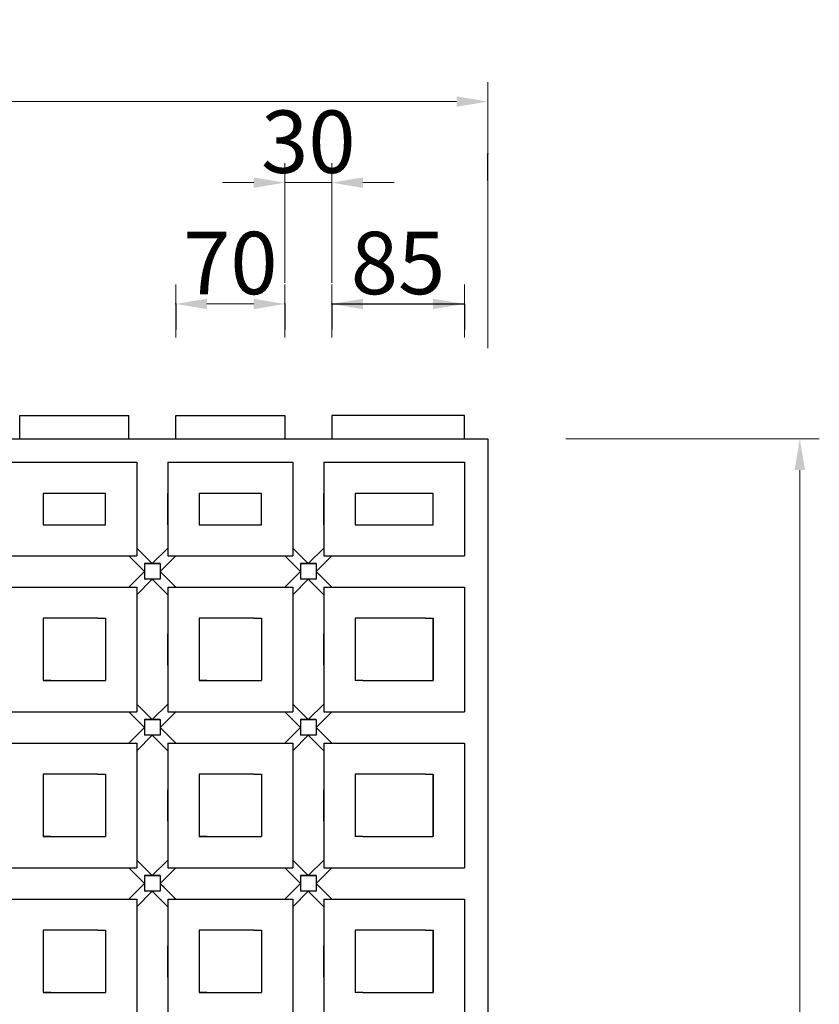
# Model space of a CAD drawing. Extents: x 708 to 3536, y 968 to 2303.
# Drawn here: x 3024 to 3536, y 1672 to 2303 of the extents above; entities that cross this region are included whole.
import ezdxf

# ---------------------------------------------------------------- set-up
doc = ezdxf.new("R2010")
doc.units = 0
doc.header["$LTSCALE"] = 100
doc.layers.get('0').update_dxf_attribs({"linetype": 'CONTINUOUS'})
doc.layers.get('DEFPOINTS').update_dxf_attribs({"linetype": 'CONTINUOUS'})
doc.layers.add('寸法', color=7, linetype='CONTINUOUS')
doc.layers.add('ﾏｯﾄ２５', color=6, linetype='CONTINUOUS')
doc.styles.add('MSゴシック', font='txt')
doc.dimstyles.new('S-10', dxfattribs={"dimscale": 10, "dimtxt": 2.5, "dimasz": 2.5, "dimexe": 1.25, "dimexo": 0.625, "dimtad": 1, "dimdec": 0, "dimdsep": 46, "dimtxsty": 'STANDARD', "dimblk1": 'OPEN30', "dimblk2": 'OPEN30', "dimsah": 1, "dimcen": 0, "dimadec": 0, "dimazin": 0, "dimtfac": 1, "dimtdec": 0, "dimtmove": 0, "dimatfit": 3, "dimldrblk": 'OPEN30', "dimfxl": 1, "dimtolj": 1, "dimtzin": 0, "dimarcsym": 0})

# ---------------------------------------------------------------- blocks, each defined once
blk = doc.blocks.new('*D2')
at = {"layer": 'DEFPOINTS', "color": 0, "linetype": 'Continuous', "ltscale": 50, "transparency": 16777216}
for p in [(3323.76, 2250.35), (2323.76, 2086.01), (3323.76, 2086.01)]:
    blk.add_point(p, dxfattribs=at)
at = {"layer": '寸法', "color": 0, "linetype": 'Continuous', "lineweight": 15, "ltscale": 50, "transparency": 16777216}
for p, q in [((2323.76, 2092.26), (2323.76, 2262.85)), ((3323.76, 2092.26), (3323.76, 2262.85)), ((2343.76, 2250.35), (3303.76, 2250.35))]:
    blk.add_line(p, q, dxfattribs=at)
at = {"layer": '寸法', "color": 0, "linetype": 'Continuous', "ltscale": 50, "transparency": 16777216}
for points in [[(2343.76, 2253.68), (2343.76, 2247.02), (2323.76, 2250.35)], [(3303.76, 2253.68), (3303.76, 2247.02), (3323.76, 2250.35)]]:
    blk.add_solid(points, dxfattribs=at)
at = {"layer": '寸法', "color": 0, "linetype": 'Continuous', "ltscale": 50, "transparency": 16777216, "insert": (2823.76, 2276.6), "char_height": 40, "attachment_point": 5, "style": 'MSゴシック'}
blk.add_mtext('\\A1;1000', dxfattribs=at)
blk = doc.blocks.new('_Dot')
at = {"color": 0, "linetype": 'ByBlock', "lineweight": -2}
blk.add_line((-0.5, 0), (-1, 0), dxfattribs=at)
at = {"color": 0, "linetype": 'ByBlock', "const_width": 0.5}
blk.add_lwpolyline([(-0.25, 0, 1), (0.25, 0, 1)], format="xyb", close=True, dxfattribs=at)
blk = doc.blocks.new('*D3')
at = {"layer": 'DEFPOINTS', "color": 0, "linetype": 'Continuous', "ltscale": 50, "transparency": 16777216}
for p in [(3308.76, 2120.61), (3223.76, 2049.11), (3308.76, 2049.11)]:
    blk.add_point(p, dxfattribs=at)
at = {"layer": '寸法', "color": 0, "linetype": 'Continuous', "lineweight": 15, "ltscale": 50, "transparency": 16777216}
for p, q in [((3223.76, 2099.11), (3223.76, 2133.11)), ((3308.76, 2099.11), (3308.76, 2133.11)), ((3243.76, 2120.61), (3288.76, 2120.61))]:
    blk.add_line(p, q, dxfattribs=at)
at = {"layer": '寸法', "color": 0, "linetype": 'Continuous', "ltscale": 50, "transparency": 16777216}
for points in [[(3243.76, 2123.94), (3243.76, 2117.28), (3223.76, 2120.61)], [(3288.76, 2123.94), (3288.76, 2117.28), (3308.76, 2120.61)]]:
    blk.add_solid(points, dxfattribs=at)
at = {"layer": '寸法', "color": 0, "linetype": 'Continuous', "ltscale": 50, "transparency": 16777216, "insert": (3266.26, 2146.86), "char_height": 40, "attachment_point": 5, "style": 'MSゴシック'}
blk.add_mtext('\\A1;85', dxfattribs=at)
blk = doc.blocks.new('*D4')
at = {"layer": 'DEFPOINTS', "color": 0, "linetype": 'Continuous', "ltscale": 50, "transparency": 16777216}
for p in [(3193.76, 2120.61), (3123.76, 2049.11), (3193.76, 2049.11)]:
    blk.add_point(p, dxfattribs=at)
at = {"layer": '寸法', "color": 0, "linetype": 'Continuous', "lineweight": 15, "ltscale": 50, "transparency": 16777216}
for p, q in [((3123.76, 2099.11), (3123.76, 2133.11)), ((3193.76, 2099.11), (3193.76, 2133.11)), ((3143.76, 2120.61), (3173.76, 2120.61))]:
    blk.add_line(p, q, dxfattribs=at)
at = {"layer": '寸法', "color": 0, "linetype": 'Continuous', "ltscale": 50, "transparency": 16777216}
for points in [[(3143.76, 2123.94), (3143.76, 2117.28), (3123.76, 2120.61)], [(3173.76, 2123.94), (3173.76, 2117.28), (3193.76, 2120.61)]]:
    blk.add_solid(points, dxfattribs=at)
at = {"layer": '寸法', "color": 0, "linetype": 'Continuous', "ltscale": 50, "transparency": 16777216, "insert": (3158.76, 2146.86), "char_height": 40, "attachment_point": 5, "style": 'MSゴシック'}
blk.add_mtext('\\A1;70', dxfattribs=at)
blk = doc.blocks.new('*D5')
at = {"layer": 'DEFPOINTS', "color": 0, "linetype": 'Continuous', "ltscale": 50, "transparency": 16777216}
for p in [(3223.76, 2198.37), (3193.76, 2034.11), (3223.76, 2034.11)]:
    blk.add_point(p, dxfattribs=at)
at = {"layer": '寸法', "color": 0, "linetype": 'Continuous', "lineweight": 15, "ltscale": 50, "transparency": 16777216}
for p, q in [((3193.76, 2134.11), (3193.76, 2210.87)), ((3223.76, 2134.11), (3223.76, 2210.87)), ((3173.76, 2198.37), (3153.76, 2198.37)), ((3193.76, 2198.37), (3223.76, 2198.37)), ((3243.76, 2198.37), (3263.76, 2198.37))]:
    blk.add_line(p, q, dxfattribs=at)
at = {"layer": '寸法', "color": 0, "linetype": 'Continuous', "ltscale": 50, "transparency": 16777216}
for points in [[(3173.76, 2201.7), (3173.76, 2195.04), (3193.76, 2198.37)], [(3243.76, 2201.7), (3243.76, 2195.04), (3223.76, 2198.37)]]:
    blk.add_solid(points, dxfattribs=at)
at = {"layer": '寸法', "color": 0, "linetype": 'Continuous', "ltscale": 50, "transparency": 16777216, "insert": (3208.76, 2224.62), "char_height": 40, "attachment_point": 5, "style": 'MSゴシック'}
blk.add_mtext('\\A1;30', dxfattribs=at)
blk = doc.blocks.new('*D10')
at = {"layer": 'DEFPOINTS', "color": 0, "linetype": 'Continuous', "ltscale": 50, "transparency": 16777216}
for p in [(3323.76, 2034.11), (3523.76, 2034.11), (3323.76, 1034.11)]:
    blk.add_point(p, dxfattribs=at)
at = {"layer": '寸法', "color": 0, "linetype": 'Continuous', "lineweight": 15, "ltscale": 50, "transparency": 16777216}
for p, q in [((3373.76, 2034.11), (3536.26, 2034.11)), ((3523.76, 1054.11), (3523.76, 2014.11)), ((3373.76, 1034.11), (3536.26, 1034.11))]:
    blk.add_line(p, q, dxfattribs=at)
at = {"layer": '寸法', "color": 0, "linetype": 'Continuous', "ltscale": 50, "transparency": 16777216}
for points in [[(3520.43, 2014.11), (3527.1, 2014.11), (3523.76, 2034.11)], [(3520.43, 1054.11), (3527.1, 1054.11), (3523.76, 1034.11)]]:
    blk.add_solid(points, dxfattribs=at)
at = {"layer": '寸法', "color": 0, "linetype": 'Continuous', "ltscale": 50, "transparency": 16777216, "insert": (3497.51, 1534.11), "char_height": 40, "attachment_point": 5, "rotation": 90, "style": 'MSゴシック'}
blk.add_mtext('\\A1;1000', dxfattribs=at)

msp = doc.modelspace()

# ---------------------------------------------------------------- linework, layer by layer
at = {"layer": '寸法', "color": 7, "linetype": 'Continuous'}
for p, q in [((3323.76, 2199.78), (3323.76, 2216.94)), ((3123.76, 2120.61), (3123.76, 2104.24)), ((3193.76, 2120.61), (3193.76, 2104.24)), ((3223.76, 2120.61), (3308.76, 2120.61)), ((3223.76, 2120.61), (3223.76, 2104.24)), ((3308.76, 2120.61), (3308.76, 2104.24))]:
    msp.add_line(p, q, dxfattribs=at)
msp.add_point((3323.76, 2216.94), dxfattribs=at)
at = {"layer": '寸法', "color": 7}
for p in [(3123.76, 2120.61), (3193.76, 2120.61), (3223.76, 2120.61), (3308.76, 2120.61)]:
    msp.add_point(p, dxfattribs=at)
at = {"layer": 'ﾏｯﾄ２５', "color": 7, "linetype": 'Continuous', "lineweight": -3}
for p, q in [((3023.76, 2034.11), (3023.76, 2049.11)), ((3023.76, 2049.11), (3093.76, 2049.11)), ((3093.76, 2034.11), (3093.76, 2049.11)), ((3123.76, 2049.11), (3193.76, 2049.11)), ((3123.76, 2034.11), (3123.76, 2049.11)), ((3193.76, 2049.11), (3193.76, 2034.11)), ((3308.76, 2049.11), (3223.76, 2049.11)), ((3223.76, 2049.11), (3223.76, 2034.11)), ((3308.76, 2034.11), (3308.76, 2049.11)), ((2323.76, 2034.11), (3323.76, 2034.11)), ((3323.76, 2034.11), (3323.76, 1034.11)), ((3018.76, 2019.11), (3098.76, 2019.11)), ((3098.76, 2019.11), (3098.76, 1959.11)), ((3118.76, 2019.11), (3198.76, 2019.11)), ((3118.76, 2019.11), (3118.76, 1963.68)), ((3198.76, 2019.11), (3198.76, 1959.11)), ((3218.76, 2019.11), (3308.76, 2019.11)), ((3218.76, 2019.11), (3218.76, 1959.11)), ((3308.76, 2019.11), (3308.76, 1959.11)), ((3078.79, 1999.11), (3038.79, 1999.11)), ((3038.79, 1999.11), (3038.79, 1979.11)), ((3038.79, 1999.11), (3038.79, 1979.11)), ((3078.79, 1979.11), (3078.79, 1999.11)), ((3078.79, 1979.11), (3078.79, 1999.11)), ((3098.76, 1999.11), (3098.76, 1979.11)), ((3118.76, 1979.11), (3118.76, 1999.11)), ((3178.79, 1999.11), (3138.79, 1999.11)), ((3138.79, 1999.11), (3138.79, 1979.11)), ((3178.79, 1979.11), (3178.79, 1999.11)), ((3198.76, 1999.11), (3198.76, 1979.11)), ((3218.76, 1979.11), (3218.76, 1999.11)), ((3288.76, 1999.11), (3238.76, 1999.11)), ((3238.76, 1999.11), (3238.76, 1979.11)), ((3288.76, 1979.11), (3288.76, 1999.11)), ((3038.79, 1979.11), (3078.79, 1979.11)), ((3038.79, 1979.11), (3078.79, 1979.11)), ((3138.79, 1979.11), (3178.79, 1979.11)), ((3238.76, 1979.11), (3288.76, 1979.11)), ((3108.76, 1954.11), (3098.76, 1964.11)), ((3118.76, 1964.11), (3108.76, 1954.11)), ((3118.76, 1963.68), (3118.76, 1959.11)), ((3198.76, 1964.11), (3208.76, 1954.11)), ((3208.76, 1954.11), (3218.76, 1964.11)), ((3018.76, 1959.11), (3098.76, 1959.11)), ((3093.76, 1959.11), (3103.76, 1949.11)), ((3113.76, 1949.11), (3123.76, 1959.11)), ((3118.76, 1959.11), (3198.76, 1959.11)), ((3118.76, 1959.11), (3118.76, 1959.11)), ((3193.76, 1959.11), (3203.76, 1949.11)), ((3223.76, 1959.11), (3213.76, 1949.11)), ((3218.76, 1959.11), (3308.76, 1959.11)), ((3103.76, 1954.11), (3113.76, 1954.11)), ((3103.76, 1954.11), (3103.76, 1944.11)), ((3113.76, 1954.11), (3103.76, 1954.11)), ((3103.76, 1954.11), (3113.76, 1954.11)), ((3113.76, 1954.11), (3113.76, 1944.11)), ((3113.76, 1954.11), (3113.76, 1944.11)), ((3113.76, 1954.11), (3113.76, 1944.11)), ((3203.76, 1954.11), (3213.76, 1954.11)), ((3203.76, 1954.11), (3203.76, 1944.11)), ((3213.76, 1954.11), (3203.76, 1954.11)), ((3203.76, 1954.11), (3213.76, 1954.11)), ((3213.76, 1954.11), (3213.76, 1944.11)), ((3213.76, 1954.11), (3213.76, 1944.11)), ((3213.76, 1954.11), (3213.76, 1944.11)), ((3103.76, 1949.11), (3093.76, 1939.11)), ((3123.76, 1939.11), (3113.76, 1949.11)), ((3193.76, 1939.11), (3203.76, 1949.11)), ((3213.76, 1949.11), (3223.76, 1939.11)), ((3018.76, 1939.11), (3098.76, 1939.11)), ((3098.76, 1934.11), (3108.76, 1944.11)), ((3098.76, 1939.11), (3098.76, 1859.11)), ((3113.76, 1944.11), (3103.76, 1944.11)), ((3113.76, 1944.11), (3103.76, 1944.11)), ((3113.76, 1944.11), (3103.76, 1944.11)), ((3108.76, 1944.11), (3118.76, 1934.11)), ((3118.76, 1939.11), (3198.76, 1939.11)), ((3118.76, 1939.11), (3118.76, 1859.11)), ((3118.76, 1939.11), (3118.76, 1939.11)), ((3208.76, 1944.11), (3198.76, 1934.11)), ((3198.76, 1939.11), (3198.76, 1859.11)), ((3213.76, 1944.11), (3203.76, 1944.11)), ((3213.76, 1944.11), (3203.76, 1944.11)), ((3213.76, 1944.11), (3203.76, 1944.11)), ((3208.76, 1944.11), (3218.76, 1934.11)), ((3218.76, 1939.11), (3308.76, 1939.11)), ((3218.76, 1939.11), (3218.76, 1859.11)), ((3308.76, 1939.11), (3308.76, 1859.11)), ((3038.79, 1919.11), (3038.79, 1879.11)), ((3043.79, 1919.11), (3038.79, 1919.11)), ((3073.79, 1919.11), (3043.79, 1919.11)), ((3073.79, 1919.11), (3043.79, 1919.11)), ((3073.79, 1919.11), (3078.79, 1919.11)), ((3078.79, 1919.11), (3078.79, 1879.11)), ((3138.79, 1919.11), (3138.79, 1879.11)), ((3143.79, 1919.11), (3138.79, 1919.11)), ((3173.79, 1919.11), (3143.79, 1919.11)), ((3173.79, 1919.11), (3143.79, 1919.11)), ((3173.79, 1919.11), (3178.79, 1919.11)), ((3178.79, 1919.11), (3178.79, 1879.11)), ((3238.76, 1919.11), (3238.76, 1879.11)), ((3238.76, 1919.11), (3238.76, 1879.11)), ((3243.76, 1919.11), (3238.76, 1919.11)), ((3283.76, 1919.11), (3243.76, 1919.11)), ((3283.76, 1919.11), (3288.76, 1919.11)), ((3288.76, 1919.11), (3288.76, 1879.11)), ((3288.76, 1879.11), (3288.76, 1919.11)), ((3098.76, 1909.11), (3098.76, 1889.11)), ((3118.76, 1889.11), (3118.76, 1909.11)), ((3198.76, 1909.11), (3198.76, 1889.11)), ((3218.76, 1889.11), (3218.76, 1909.11)), ((3038.79, 1879.11), (3078.79, 1879.11)), ((3043.79, 1879.11), (3038.79, 1879.11)), ((3043.79, 1879.11), (3073.79, 1879.11)), ((3043.79, 1879.11), (3073.79, 1879.11)), ((3138.79, 1879.11), (3178.79, 1879.11)), ((3143.79, 1879.11), (3138.79, 1879.11)), ((3143.79, 1879.11), (3173.79, 1879.11)), ((3143.79, 1879.11), (3173.79, 1879.11)), ((3243.76, 1879.11), (3238.76, 1879.11)), ((3243.76, 1879.11), (3283.76, 1879.11)), ((3283.76, 1879.11), (3288.76, 1879.11)), ((3098.76, 1864.11), (3108.76, 1854.11)), ((3118.76, 1864.11), (3108.76, 1854.11)), ((3198.76, 1864.11), (3208.76, 1854.11)), ((3218.76, 1864.11), (3208.76, 1854.11)), ((3018.76, 1859.11), (3098.76, 1859.11)), ((3103.76, 1849.11), (3093.76, 1859.11)), ((3123.76, 1859.11), (3113.76, 1849.11)), ((3118.76, 1859.11), (3198.76, 1859.11)), ((3193.76, 1859.11), (3203.76, 1849.11)), ((3213.76, 1849.11), (3223.76, 1859.11)), ((3218.76, 1859.11), (3308.76, 1859.11)), ((3113.76, 1854.11), (3103.76, 1854.11)), ((3103.76, 1854.11), (3113.76, 1854.11)), ((3103.76, 1854.11), (3103.76, 1844.11)), ((3113.76, 1854.11), (3113.76, 1844.11)), ((3113.76, 1854.11), (3113.76, 1844.11)), ((3213.76, 1854.11), (3203.76, 1854.11)), ((3203.76, 1854.11), (3213.76, 1854.11)), ((3203.76, 1854.11), (3203.76, 1844.11)), ((3203.76, 1854.11), (3203.76, 1844.11)), ((3213.76, 1854.11), (3213.76, 1844.11)), ((3213.76, 1854.11), (3213.76, 1844.11)), ((3103.76, 1849.11), (3093.76, 1839.11)), ((3108.76, 1844.11), (3098.76, 1834.11)), ((3113.76, 1844.11), (3103.76, 1844.11)), ((3113.76, 1844.11), (3103.76, 1844.11)), ((3118.76, 1834.11), (3108.76, 1844.11)), ((3113.76, 1849.11), (3123.76, 1839.11)), ((3203.76, 1849.11), (3193.76, 1839.11)), ((3198.76, 1834.11), (3208.76, 1844.11)), ((3213.76, 1844.11), (3203.76, 1844.11)), ((3213.76, 1844.11), (3203.76, 1844.11)), ((3208.76, 1844.11), (3218.76, 1834.11)), ((3213.76, 1849.11), (3223.76, 1839.11)), ((3018.76, 1839.11), (3098.76, 1839.11)), ((3098.76, 1839.11), (3098.76, 1759.11)), ((3118.76, 1839.11), (3118.76, 1759.11)), ((3118.76, 1839.11), (3198.76, 1839.11)), ((3198.76, 1839.11), (3198.76, 1759.11)), ((3218.76, 1839.11), (3218.76, 1759.11)), ((3218.76, 1839.11), (3308.76, 1839.11)), ((3308.76, 1839.11), (3308.76, 1759.11)), ((3038.79, 1819.11), (3038.79, 1779.11)), ((3043.79, 1819.11), (3038.79, 1819.11)), ((3073.79, 1819.11), (3043.79, 1819.11)), ((3073.79, 1819.11), (3043.79, 1819.11)), ((3073.79, 1819.11), (3078.79, 1819.11)), ((3078.79, 1819.11), (3078.79, 1779.11)), ((3138.79, 1819.11), (3138.79, 1779.11)), ((3143.79, 1819.11), (3138.79, 1819.11)), ((3173.79, 1819.11), (3143.79, 1819.11)), ((3173.79, 1819.11), (3143.79, 1819.11)), ((3173.79, 1819.11), (3178.79, 1819.11)), ((3178.79, 1819.11), (3178.79, 1779.11)), ((3238.76, 1819.11), (3238.76, 1779.11)), ((3238.76, 1819.11), (3238.76, 1779.11)), ((3243.76, 1819.11), (3238.76, 1819.11)), ((3283.76, 1819.11), (3243.76, 1819.11)), ((3283.76, 1819.11), (3288.76, 1819.11)), ((3288.76, 1819.11), (3288.76, 1779.11)), ((3288.76, 1779.11), (3288.76, 1819.11)), ((3098.76, 1809.11), (3098.76, 1789.11)), ((3118.76, 1789.11), (3118.76, 1809.11)), ((3198.76, 1809.11), (3198.76, 1789.11)), ((3218.76, 1789.11), (3218.76, 1809.11)), ((3038.79, 1779.11), (3078.79, 1779.11)), ((3043.79, 1779.11), (3038.79, 1779.11)), ((3043.79, 1779.11), (3073.79, 1779.11)), ((3138.79, 1779.11), (3178.79, 1779.11)), ((3143.79, 1779.11), (3138.79, 1779.11)), ((3143.79, 1779.11), (3173.79, 1779.11)), ((3143.79, 1779.11), (3173.79, 1779.11)), ((3243.76, 1779.11), (3238.76, 1779.11)), ((3243.76, 1779.11), (3283.76, 1779.11)), ((3283.76, 1779.11), (3288.76, 1779.11)), ((3098.76, 1764.11), (3108.76, 1754.11)), ((3118.76, 1764.11), (3108.76, 1754.11)), ((3198.76, 1764.11), (3208.76, 1754.11)), ((3218.76, 1764.11), (3208.76, 1754.11)), ((3018.76, 1759.11), (3098.76, 1759.11)), ((3103.76, 1749.11), (3093.76, 1759.11)), ((3113.76, 1749.11), (3123.76, 1759.11)), ((3118.76, 1759.11), (3198.76, 1759.11)), ((3203.76, 1749.11), (3193.76, 1759.11)), ((3213.76, 1749.11), (3223.76, 1759.11)), ((3218.76, 1759.11), (3308.76, 1759.11)), ((3103.76, 1749.11), (3093.76, 1739.11)), ((3113.76, 1754.11), (3103.76, 1754.11)), ((3103.76, 1754.11), (3113.76, 1754.11)), ((3103.76, 1754.11), (3103.76, 1744.11)), ((3103.76, 1754.11), (3113.76, 1754.11)), ((3113.76, 1754.11), (3113.76, 1744.11)), ((3113.76, 1754.11), (3113.76, 1744.11)), ((3113.76, 1754.11), (3113.76, 1744.11)), ((3113.76, 1749.11), (3123.76, 1739.11)), ((3113.76, 1749.11), (3116.26, 1746.61)), ((3203.76, 1749.11), (3193.76, 1739.11)), ((3213.76, 1754.11), (3203.76, 1754.11)), ((3203.76, 1754.11), (3213.76, 1754.11)), ((3203.76, 1754.11), (3203.76, 1744.11)), ((3213.76, 1754.11), (3213.76, 1744.11)), ((3213.76, 1754.11), (3213.76, 1744.11)), ((3213.76, 1754.11), (3213.76, 1744.11)), ((3213.76, 1749.11), (3223.76, 1739.11)), ((3098.76, 1734.11), (3108.76, 1744.11)), ((3113.76, 1744.11), (3103.76, 1744.11)), ((3113.76, 1744.11), (3103.76, 1744.11)), ((3113.76, 1744.11), (3103.76, 1744.11)), ((3118.76, 1734.11), (3108.76, 1744.11)), ((3117.95, 1744.92), (3123.76, 1739.11)), ((3198.76, 1734.11), (3208.76, 1744.11)), ((3213.76, 1744.11), (3203.76, 1744.11)), ((3213.76, 1744.11), (3203.76, 1744.11)), ((3218.76, 1734.11), (3208.76, 1744.11)), ((3018.76, 1739.11), (3098.76, 1739.11)), ((3098.76, 1739.11), (3098.76, 1659.11)), ((3118.76, 1739.11), (3198.76, 1739.11)), ((3118.76, 1739.11), (3118.76, 1659.11)), ((3198.76, 1739.11), (3198.76, 1659.11)), ((3218.76, 1739.11), (3308.76, 1739.11)), ((3218.76, 1739.11), (3218.76, 1659.11)), ((3308.76, 1739.11), (3308.76, 1659.11)), ((3038.79, 1719.11), (3038.79, 1679.11)), ((3043.79, 1719.11), (3038.79, 1719.11)), ((3073.79, 1719.11), (3043.79, 1719.11)), ((3073.79, 1719.11), (3043.79, 1719.11)), ((3073.79, 1719.11), (3078.79, 1719.11)), ((3078.79, 1719.11), (3078.79, 1679.11)), ((3138.79, 1719.11), (3138.79, 1679.11)), ((3143.79, 1719.11), (3138.79, 1719.11)), ((3173.79, 1719.11), (3143.79, 1719.11)), ((3173.79, 1719.11), (3143.79, 1719.11)), ((3173.79, 1719.11), (3178.79, 1719.11)), ((3178.79, 1719.11), (3178.79, 1679.11)), ((3238.76, 1719.11), (3238.76, 1679.11)), ((3238.76, 1719.11), (3238.76, 1679.11)), ((3243.76, 1719.11), (3238.76, 1719.11)), ((3283.76, 1719.11), (3243.76, 1719.11)), ((3283.76, 1719.11), (3288.76, 1719.11)), ((3288.76, 1719.11), (3288.76, 1679.11)), ((3288.76, 1679.11), (3288.76, 1719.11)), ((3098.76, 1709.11), (3098.76, 1689.11)), ((3118.76, 1689.11), (3118.76, 1709.11)), ((3198.76, 1709.11), (3198.76, 1689.11)), ((3218.76, 1689.11), (3218.76, 1709.11)), ((3038.79, 1679.11), (3078.79, 1679.11)), ((3043.79, 1679.11), (3038.79, 1679.11)), ((3043.79, 1679.11), (3073.79, 1679.11)), ((3043.79, 1679.11), (3073.79, 1679.11)), ((3138.79, 1679.11), (3178.79, 1679.11)), ((3143.79, 1679.11), (3138.79, 1679.11)), ((3143.79, 1679.11), (3173.79, 1679.11)), ((3143.79, 1679.11), (3173.79, 1679.11)), ((3243.76, 1679.11), (3238.76, 1679.11)), ((3243.76, 1679.11), (3283.76, 1679.11)), ((3283.76, 1679.11), (3288.76, 1679.11))]:
    msp.add_line(p, q, dxfattribs=at)

# ---------------------------------------------------------------- dimensions: what is measured, and where the dimension line sits
at = {"layer": '寸法', "color": 7, "linetype": 'Continuous', "ltscale": 50}
for base, p1, p2, override, picture, middle in [((3323.76, 2250.35), (2323.76, 2086.01), (3323.76, 2086.01), {"dimtxt": 4, "dimasz": 2, "dimtxsty": 'MSゴシック', "dimldrblk": 'Dot', "dimlwd": 15, "dimlwe": 15}, '*D2', (2823.76, 2276.6)), ((3308.76, 2120.61), (3223.76, 2049.11), (3308.76, 2049.11), {"dimtxt": 4, "dimasz": 2, "dimexo": 5, "dimtxsty": 'MSゴシック', "dimldrblk": 'Dot', "dimlwd": 15, "dimlwe": 15}, '*D3', (3266.26, 2146.86))]:
    dim = msp.add_linear_dim(base=base, p1=p1, p2=p2, dimstyle='S-10', override=override, dxfattribs=at)
    dim.commit()
    dim.dimension.update_dxf_attribs({"geometry": picture, "text_midpoint": middle})
for base, p1, p2, override, picture, middle in [((3223.76, 2198.37), (3193.76, 2034.11), (3223.76, 2034.11), {"dimtxt": 4, "dimasz": 2, "dimexo": 10, "dimtxsty": 'MSゴシック', "dimldrblk": 'Dot', "dimlwd": 15, "dimlwe": 15}, '*D5', (3208.76, 2198.37)), ((3193.76, 2120.61), (3123.76, 2049.11), (3193.76, 2049.11), {"dimtxt": 4, "dimasz": 2, "dimexo": 5, "dimtxsty": 'MSゴシック', "dimldrblk": 'Dot', "dimlwd": 15, "dimlwe": 15}, '*D4', (3158.76, 2120.61))]:
    dim = msp.add_linear_dim(base=base, p1=p1, p2=p2, dimstyle='S-10', override=override, dxfattribs=at)
    dim.commit()
    dim.dimension.update_dxf_attribs({"geometry": picture, "text_midpoint": middle, "dimtype": 160})
dim = msp.add_linear_dim(base=(3523.76, 2034.11), p1=(3323.76, 1034.11), p2=(3323.76, 2034.11), angle=90, dimstyle='S-10', override={"dimtxt": 4, "dimasz": 2, "dimexo": 5, "dimtxsty": 'MSゴシック', "dimldrblk": 'Dot', "dimlwd": 15, "dimlwe": 15}, dxfattribs=at)
dim.commit()
dim.dimension.update_dxf_attribs({"geometry": '*D10', "text_midpoint": (3497.51, 1534.11)})

doc.saveas('drawing.dxf')
